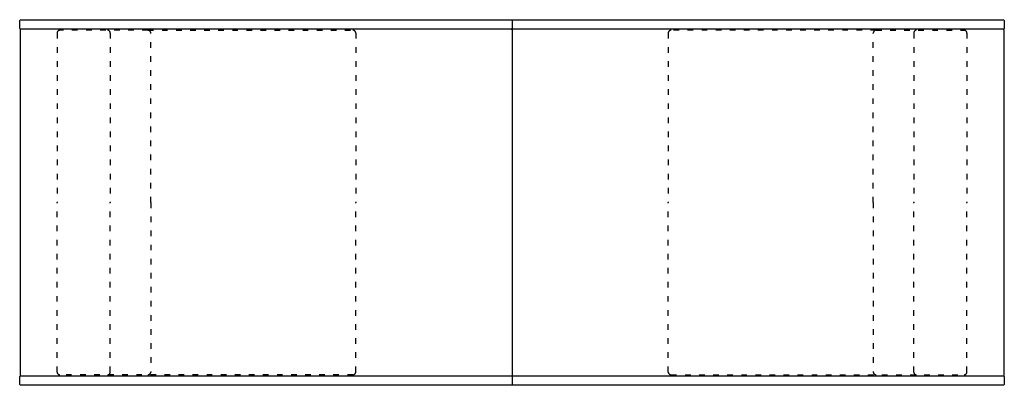
# Model space of a CAD drawing. Units: millimetres. Extents: x -1065 to 1035, y -379 to 401.
import ezdxf

# ---------------------------------------------------------------- set-up
doc = ezdxf.new("R2010")
doc.units = ezdxf.units.MM
doc.linetypes.add('ACAD_ISO03W100', pattern=[30, 12, -18])
doc.layers.add('TH', color=7, linetype='Continuous')
doc.layers.add('TH_s', color=7, linetype='ACAD_ISO03W100')

msp = doc.modelspace()

# ---------------------------------------------------------------- linework, layer by layer
at = {"layer": 'TH'}
for p, q in [((-14.7, 400.6), (-14.7, 380.4)), ((-1063.9, 379.6), (-1063.9, -357.9)), ((-1062, 380.4), (-1063.1, 380.4)), ((-16.7, 380.4), (-15.5, 380.4)), ((-14.7, 379.6), (-14.7, -357.9)), ((-12.8, 380.4), (-14, 380.4)), ((1032.5, 380.4), (1033.6, 380.4)), ((1034.4, 379.6), (1034.4, -357.9)), ((-1062, -358.7), (-1063.1, -358.7)), ((-16.7, -358.7), (-15.5, -358.7)), ((-14.7, -358.7), (-14.7, -378.8)), ((-12.8, -358.7), (-14, -358.7)), ((1032.5, -358.7), (1033.6, -358.7))]:
    msp.add_line(p, q, dxfattribs=at)
for points in [[(1035.3, 397.8), (1035.3, 383.1, -0.414214), (1032.5, 380.4), (-1062, 380.4, -0.414214), (-1064.7, 383.1), (-1064.7, 397.8, -0.414214), (-1062, 400.6), (1032.5, 400.6, -0.414214)], [(1035.3, -361.4), (1035.3, -376.1, -0.414214), (1032.5, -378.8), (-1062, -378.8, -0.414214), (-1064.7, -376.1), (-1064.7, -361.4, -0.414214), (-1062, -358.7), (1032.5, -358.7, -0.414214)]]:
    msp.add_lwpolyline(points, format="xyb", close=True, dxfattribs=at)
for centre, start, end in [((-1063.1, 379.6), 90, 180), ((-15.5, 379.6), 0, 90), ((-14, 379.6), 90, 180), ((1033.6, 379.6), 0, 90), ((-1063.1, -357.9), 180, 270), ((-15.5, -357.9), 270, 0), ((-14, -357.9), 180, 270), ((1033.6, -357.9), 270, 0)]:
    msp.add_arc(centre, 0.79, start, end, dxfattribs=at)
at = {"layer": 'TH_s'}
for p, q in [((-791.2, 378.2), (-978.9, 378.2)), ((-791.2, 378.2), (-353.9, 378.2)), ((761.8, 378.2), (324.4, 378.2)), ((761.8, 378.2), (949.5, 378.2)), ((-984.9, 372.2), (-984.9, 10.9)), ((-871.6, 372.2), (-871.6, 10.9)), ((-785.3, 10.9), (-785.3, 372.2)), ((-348, 372.2), (-348, 10.9)), ((318.5, 372.2), (318.5, 10.9)), ((755.8, 10.9), (755.8, 372.2)), ((842.1, 372.2), (842.1, 10.9)), ((955.4, 372.2), (955.4, 10.9)), ((-984.9, -350.5), (-984.9, 10.9)), ((-871.6, -350.5), (-871.6, 10.9)), ((-785.3, 10.9), (-785.3, -350.5)), ((-348, -350.5), (-348, 10.9)), ((318.5, -350.5), (318.5, 10.9)), ((755.8, 10.9), (755.8, -350.5)), ((842.1, -350.5), (842.1, 10.9)), ((955.4, -350.5), (955.4, 10.9)), ((-353.9, -356.5), (-978.9, -356.5)), ((324.4, -356.5), (949.5, -356.5))]:
    msp.add_line(p, q, dxfattribs=at)
for centre, start, end in [((-978.9, 372.2), 90, 180), ((-877.5, 372.2), 0, 90), ((-791.2, 372.2), 0, 90), ((-353.9, 372.2), 0, 90), ((324.4, 372.2), 90, 180), ((761.8, 372.2), 90, 180), ((848, 372.2), 90, 180), ((949.5, 372.2), 0, 90), ((-978.9, -350.5), 180, 270), ((-877.5, -350.5), 270, 0), ((-791.2, -350.5), 270, 0), ((-353.9, -350.5), 270, 0), ((324.4, -350.5), 180, 270), ((761.8, -350.5), 180, 270), ((848, -350.5), 180, 270), ((949.5, -350.5), 270, 0)]:
    msp.add_arc(centre, 5.92, start, end, dxfattribs=at)

doc.saveas('drawing.dxf')
